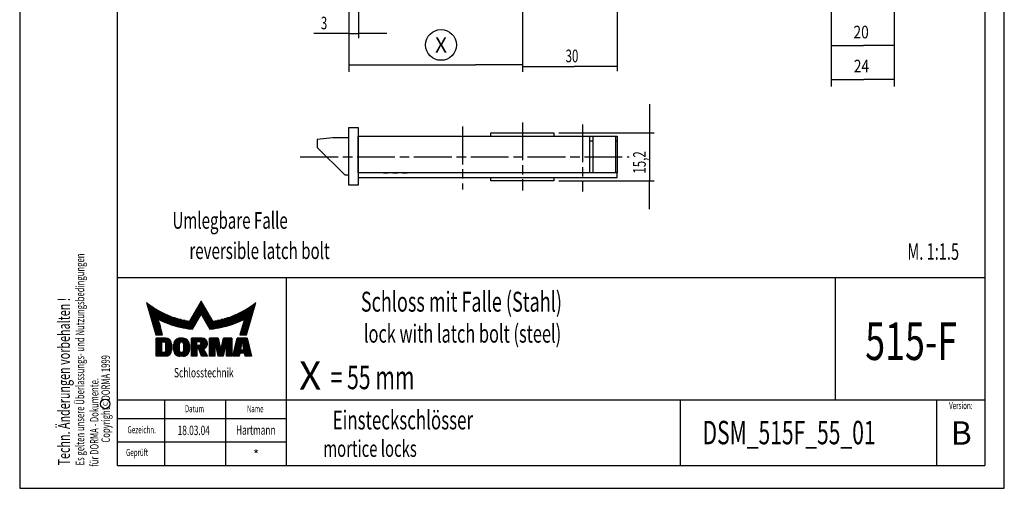
# Model space of a CAD drawing. Extents: x 0 to 312, y 2 to 443.
# Drawn here: x 0 to 312, y 2 to 150 of the extents above; entities that cross this region are included whole.
import ezdxf
from ezdxf.enums import TextEntityAlignment as Align

# ---------------------------------------------------------------- set-up
doc = ezdxf.new("R2010")
doc.units = 0
doc.linetypes.add('CENTERLINE', pattern=[30, 12, -1.5, 3, -1.5, 12])
doc.linetypes.add('HIDDEN', pattern=[4.5, 1.5, -1.5, 1.5])
doc.layers.get('0').update_dxf_attribs({"linetype": 'CONTINUOUS'})
doc.layers.add('1', color=7, linetype='CONTINUOUS')
doc.styles.get("Standard").update_dxf_attribs({"font": 'monotxt.shx'})
doc.dimstyles.new('DSTYLE15', dxfattribs={"dimtxt": 4.005, "dimasz": 5.25, "dimexe": 1, "dimexo": 1, "dimgap": 0.777, "dimtad": 1, "dimrnd": 0.1, "dimzin": 11, "dimcen": 0.09, "dimazin": 3, "dimtp": 0.1, "dimtm": 0.1, "dimtfac": 1, "dimtofl": 0, "dimtmove": 0, "dimatfit": 3})
doc.dimstyles.new('DSTYLE16', dxfattribs={"dimtxt": 4, "dimasz": 5.25, "dimexe": 1, "dimexo": 1, "dimgap": 0.888, "dimtad": 1, "dimzin": 11, "dimcen": 0.09, "dimazin": 3, "dimtp": 0.1, "dimtm": 0.1, "dimtfac": 1, "dimtofl": 0, "dimtmove": 0, "dimatfit": 3})
doc.dimstyles.new('DSTYLE17', dxfattribs={"dimtxt": 4.005, "dimasz": 5.25, "dimexe": 1, "dimexo": 1, "dimgap": 0.888, "dimtad": 1, "dimzin": 11, "dimcen": 0.09, "dimazin": 3, "dimtp": 0.1, "dimtm": 0.1, "dimtfac": 1, "dimtofl": 0, "dimtmove": 0, "dimatfit": 3})
doc.dimstyles.new('DSTYLE22', dxfattribs={"dimtxt": 5.25, "dimasz": 6, "dimexe": 1.5, "dimexo": 0, "dimgap": 1.5, "dimtad": 1, "dimrnd": 0.001, "dimzin": 11, "dimcen": 0.09, "dimazin": 3, "dimtp": 0.1, "dimtm": 0.1, "dimtfac": 1, "dimtofl": 0, "dimtmove": 0, "dimatfit": 3})
doc.dimstyles.new('DSTYLE5', dxfattribs={"dimtxt": 4.005, "dimasz": 6, "dimexe": 1.5, "dimexo": 0, "dimgap": 1.5, "dimtad": 1, "dimrnd": 0.001, "dimzin": 11, "dimcen": 0.09, "dimazin": 3, "dimtp": 0.1, "dimtm": 0.1, "dimtfac": 1, "dimtofl": 0, "dimtmove": 0, "dimatfit": 3})

# ---------------------------------------------------------------- blocks, each defined once
blk = doc.blocks.new('*XH25')
at = {"layer": '1', "color": 1, "linetype": 'CONTINUOUS'}
for p, q in [((-12.09, 2.95), (-15.15, 2.95)), ((-15.15, 2.81), (-11.44, 2.81)), ((-11.17, 2.67), (-15.15, 2.67)), ((-15.15, 2.54), (-10.97, 2.54)), ((-10.82, 2.4), (-15.15, 2.4)), ((-15.15, 2.26), (-10.7, 2.26)), ((-10.6, 2.13), (-15.15, 2.13)), ((-15.15, 1.99), (-10.52, 1.99)), ((-10.45, 1.85), (-15.15, 1.85)), ((-15.15, 1.72), (-13.31, 1.72)), ((-13.31, 1.58), (-15.15, 1.58)), ((-15.15, 1.44), (-13.31, 1.44)), ((-13.31, 1.31), (-15.15, 1.31)), ((-15.15, 1.17), (-13.31, 1.17)), ((-13.31, 1.03), (-15.15, 1.03)), ((-15.15, 0.89), (-13.31, 0.89)), ((-13.31, 0.76), (-15.15, 0.76)), ((-15.15, 0.62), (-13.31, 0.62)), ((-13.31, 0.48), (-15.15, 0.48)), ((-15.15, 0.35), (-13.31, 0.35)), ((-13.31, 0.21), (-15.15, 0.21)), ((-15.15, 0.07), (-13.31, 0.07)), ((-12.28, 1.72), (-10.39, 1.72)), ((-10.35, 1.58), (-12.16, 1.58)), ((-12.13, 1.44), (-10.32, 1.44)), ((-10.3, 1.31), (-12.13, 1.31)), ((-12.13, 1.17), (-10.29, 1.17)), ((-10.29, 1.03), (-12.13, 1.03)), ((-12.13, 0.89), (-10.29, 0.89)), ((-10.29, 0.76), (-12.13, 0.76)), ((-12.13, 0.62), (-10.29, 0.62)), ((-10.29, 0.48), (-12.13, 0.48)), ((-12.13, 0.35), (-10.29, 0.35)), ((-10.29, 0.21), (-12.13, 0.21)), ((-12.13, 0.07), (-10.29, 0.07)), ((-7.73, 1.03), (-9.62, 1.03)), ((-9.62, 0.89), (-7.73, 0.89)), ((-7.73, 0.76), (-9.62, 0.76)), ((-9.62, 0.62), (-7.73, 0.62)), ((-7.73, 0.48), (-9.62, 0.48)), ((-9.62, 0.35), (-7.73, 0.35)), ((-7.73, 0.21), (-9.62, 0.21)), ((-9.62, 0.07), (-7.73, 0.07)), ((-9.61, 1.17), (-7.73, 1.17)), ((-7.72, 1.31), (-9.59, 1.31)), ((-9.56, 1.44), (-7.68, 1.44)), ((-7.59, 1.58), (-9.51, 1.58)), ((-9.46, 1.72), (-7.42, 1.72)), ((-4.81, 1.85), (-9.4, 1.85)), ((-9.32, 1.99), (-4.89, 1.99)), ((-4.98, 2.13), (-9.23, 2.13)), ((-9.12, 2.26), (-5.09, 2.26)), ((-5.22, 2.4), (-8.99, 2.4)), ((-8.83, 2.54), (-5.38, 2.54)), ((-5.59, 2.67), (-8.62, 2.67)), ((-8.34, 2.81), (-5.87, 2.81)), ((-6.56, 2.95), (-7.65, 2.95)), ((-6.79, 1.72), (-4.75, 1.72)), ((-4.7, 1.58), (-6.62, 1.58)), ((-6.53, 1.44), (-4.65, 1.44)), ((-4.62, 1.31), (-6.49, 1.31)), ((-6.48, 1.17), (-4.6, 1.17)), ((-4.59, 1.03), (-6.48, 1.03)), ((-6.48, 0.89), (-4.59, 0.89)), ((-4.59, 0.76), (-6.48, 0.76)), ((-6.48, 0.62), (-4.59, 0.62)), ((-4.59, 0.48), (-6.48, 0.48)), ((-6.48, 0.35), (-4.59, 0.35)), ((-4.59, 0.21), (-6.48, 0.21)), ((-6.48, 0.07), (-4.59, 0.07)), ((-0.52, 2.95), (-3.92, 2.95)), ((-3.92, 2.81), (0.1, 2.81)), ((0.35, 2.67), (-3.92, 2.67)), ((-3.92, 2.54), (0.53, 2.54)), ((0.67, 2.4), (-3.92, 2.4)), ((-3.92, 2.26), (0.79, 2.26)), ((0.88, 2.13), (-3.92, 2.13)), ((-3.92, 1.99), (0.95, 1.99)), ((-2.24, 1.85), (-3.92, 1.85)), ((-3.92, 1.72), (-2.24, 1.72)), ((-2.24, 1.58), (-3.92, 1.58)), ((-3.92, 1.44), (-2.24, 1.44)), ((-2.24, 1.31), (-3.92, 1.31)), ((-3.92, 1.17), (-2.24, 1.17)), ((-2.24, 1.03), (-3.92, 1.03)), ((-3.92, 0.89), (-2.24, 0.89)), ((-2.24, 0.76), (-3.92, 0.76)), ((-3.92, 0.62), (0.99, 0.62)), ((0.93, 0.48), (-3.92, 0.48)), ((-3.92, 0.35), (0.86, 0.35)), ((0.77, 0.21), (-3.92, 0.21)), ((-3.92, 0.07), (0.66, 0.07)), ((1.01, 1.85), (-1.24, 1.85)), ((1.04, 0.76), (-1.13, 0.76)), ((-1.05, 1.72), (1.05, 1.72)), ((-1, 0.89), (1.07, 0.89)), ((1.08, 1.58), (-0.96, 1.58)), ((1.09, 1.03), (-0.93, 1.03)), ((-0.91, 1.44), (1.1, 1.44)), ((1.11, 1.31), (-0.9, 1.31)), ((-0.9, 1.17), (1.11, 1.17)), ((4.46, 2.95), (1.78, 2.95)), ((1.78, 2.81), (4.49, 2.81)), ((4.52, 2.67), (1.78, 2.67)), ((1.78, 2.54), (4.55, 2.54)), ((4.58, 2.4), (1.78, 2.4)), ((1.78, 2.26), (4.61, 2.26)), ((4.64, 2.13), (1.78, 2.13)), ((1.78, 1.99), (4.67, 1.99)), ((4.7, 1.85), (1.78, 1.85)), ((1.78, 1.72), (4.73, 1.72)), ((4.76, 1.58), (1.78, 1.58)), ((1.78, 1.44), (4.79, 1.44)), ((3.46, 1.31), (1.78, 1.31)), ((1.78, 1.17), (3.46, 1.17)), ((3.46, 1.03), (1.78, 1.03)), ((1.78, 0.89), (3.46, 0.89)), ((3.46, 0.76), (1.78, 0.76)), ((1.78, 0.62), (3.46, 0.62)), ((3.46, 0.48), (1.78, 0.48)), ((1.78, 0.35), (3.46, 0.35)), ((3.46, 0.21), (1.78, 0.21)), ((1.78, 0.07), (3.46, 0.07)), ((4.82, 1.31), (3.65, 1.31)), ((3.68, 1.17), (4.85, 1.17)), ((4.88, 1.03), (3.71, 1.03)), ((3.74, 0.89), (4.91, 0.89)), ((4.94, 0.76), (3.77, 0.76)), ((3.8, 0.62), (4.97, 0.62)), ((5.01, 0.48), (3.83, 0.48)), ((3.86, 0.35), (5.04, 0.35)), ((5.07, 0.21), (3.9, 0.21)), ((3.93, 0.07), (5.1, 0.07)), ((5.51, 0.07), (6.68, 0.07)), ((6.71, 0.21), (5.54, 0.21)), ((5.57, 0.35), (6.74, 0.35)), ((6.77, 0.48), (5.6, 0.48)), ((5.63, 0.62), (6.8, 0.62)), ((6.83, 0.76), (5.66, 0.76)), ((5.69, 0.89), (6.86, 0.89)), ((6.89, 1.03), (5.72, 1.03)), ((5.75, 1.17), (6.92, 1.17)), ((6.95, 1.31), (5.78, 1.31)), ((5.81, 1.44), (8.82, 1.44)), ((8.82, 1.58), (5.84, 1.58)), ((5.87, 1.72), (8.82, 1.72)), ((8.82, 1.85), (5.9, 1.85)), ((5.93, 1.99), (8.82, 1.99)), ((8.82, 2.13), (5.96, 2.13)), ((5.99, 2.26), (8.82, 2.26)), ((8.82, 2.4), (6.02, 2.4)), ((6.05, 2.54), (8.82, 2.54)), ((8.82, 2.67), (6.08, 2.67)), ((6.11, 2.81), (8.82, 2.81)), ((8.82, 2.95), (6.14, 2.95)), ((8.82, 1.31), (7.15, 1.31)), ((7.15, 1.17), (8.82, 1.17)), ((8.82, 1.03), (7.15, 1.03)), ((7.15, 0.89), (8.82, 0.89)), ((8.82, 0.76), (7.15, 0.76)), ((7.15, 0.62), (8.82, 0.62)), ((8.82, 0.48), (7.15, 0.48)), ((7.15, 0.35), (8.82, 0.35)), ((8.82, 0.21), (7.15, 0.21)), ((7.15, 0.07), (8.82, 0.07)), ((9.82, 0.07), (11.68, 0.07)), ((11.7, 0.21), (9.85, 0.21)), ((9.89, 0.35), (11.73, 0.35)), ((11.75, 0.48), (9.92, 0.48)), ((9.95, 0.62), (11.78, 0.62)), ((11.8, 0.76), (9.98, 0.76)), ((10.02, 0.89), (11.83, 0.89)), ((11.85, 1.03), (10.05, 1.03)), ((10.08, 1.17), (11.87, 1.17)), ((11.9, 1.31), (10.11, 1.31)), ((10.14, 1.44), (14.04, 1.44)), ((14.01, 1.58), (10.18, 1.58)), ((10.21, 1.72), (13.97, 1.72)), ((13.94, 1.85), (10.24, 1.85)), ((10.27, 1.99), (13.91, 1.99)), ((13.88, 2.13), (10.31, 2.13)), ((10.34, 2.26), (13.84, 2.26)), ((13.81, 2.4), (10.37, 2.4)), ((10.4, 2.54), (13.78, 2.54)), ((13.75, 2.67), (10.43, 2.67)), ((10.47, 2.81), (13.72, 2.81)), ((13.68, 2.95), (10.5, 2.95)), ((14.07, 1.31), (12.28, 1.31)), ((12.31, 1.17), (14.1, 1.17)), ((14.13, 1.03), (12.33, 1.03)), ((12.36, 0.89), (14.17, 0.89)), ((14.2, 0.76), (12.38, 0.76)), ((12.41, 0.62), (14.23, 0.62)), ((14.26, 0.48), (12.43, 0.48)), ((12.46, 0.35), (14.3, 0.35)), ((14.33, 0.21), (12.48, 0.21)), ((12.5, 0.07), (14.36, 0.07)), ((-13.31, -0.06), (-15.15, -0.06)), ((-15.15, -0.2), (-13.31, -0.2)), ((-13.31, -0.34), (-15.15, -0.34)), ((-15.15, -0.47), (-13.31, -0.47)), ((-13.31, -0.61), (-15.15, -0.61)), ((-15.15, -0.75), (-13.31, -0.75)), ((-13.31, -0.88), (-15.15, -0.88)), ((-15.15, -1.02), (-13.31, -1.02)), ((-13.31, -1.16), (-15.15, -1.16)), ((-15.15, -1.29), (-13.31, -1.29)), ((-13.31, -1.43), (-15.15, -1.43)), ((-15.15, -1.57), (-13.31, -1.57)), ((-10.47, -1.71), (-15.15, -1.71)), ((-15.15, -1.84), (-10.54, -1.84)), ((-10.63, -1.98), (-15.15, -1.98)), ((-15.15, -2.12), (-10.74, -2.12)), ((-10.87, -2.25), (-15.15, -2.25)), ((-15.15, -2.39), (-11.04, -2.39)), ((-11.25, -2.53), (-15.15, -2.53)), ((-15.15, -2.66), (-11.57, -2.66)), ((-12.39, -1.57), (-10.41, -1.57)), ((-10.37, -1.43), (-12.19, -1.43)), ((-12.14, -1.29), (-10.33, -1.29)), ((-10.29, -0.06), (-12.13, -0.06)), ((-12.13, -0.2), (-10.29, -0.2)), ((-10.29, -0.34), (-12.13, -0.34)), ((-12.13, -0.47), (-10.29, -0.47)), ((-10.29, -0.61), (-12.13, -0.61)), ((-12.13, -0.75), (-10.29, -0.75)), ((-10.29, -0.88), (-12.13, -0.88)), ((-12.13, -1.02), (-10.29, -1.02)), ((-10.31, -1.16), (-12.13, -1.16)), ((-7.73, -0.06), (-9.62, -0.06)), ((-9.62, -0.2), (-7.73, -0.2)), ((-7.73, -0.34), (-9.62, -0.34)), ((-9.62, -0.47), (-7.73, -0.47)), ((-7.73, -0.61), (-9.62, -0.61)), ((-9.62, -0.75), (-7.73, -0.75)), ((-7.73, -0.88), (-9.61, -0.88)), ((-9.6, -1.02), (-7.73, -1.02)), ((-7.71, -1.16), (-9.58, -1.16)), ((-9.54, -1.29), (-7.66, -1.29)), ((-7.55, -1.43), (-9.5, -1.43)), ((-9.44, -1.57), (-7.27, -1.57)), ((-4.84, -1.71), (-9.37, -1.71)), ((-9.29, -1.84), (-4.92, -1.84)), ((-5.02, -1.98), (-9.19, -1.98)), ((-9.08, -2.12), (-5.13, -2.12)), ((-5.28, -2.25), (-8.93, -2.25)), ((-8.76, -2.39), (-5.45, -2.39)), ((-5.68, -2.53), (-8.53, -2.53)), ((-8.2, -2.66), (-6.01, -2.66)), ((-6.94, -1.57), (-4.77, -1.57)), ((-4.71, -1.43), (-6.66, -1.43)), ((-6.55, -1.29), (-4.67, -1.29)), ((-4.63, -1.16), (-6.5, -1.16)), ((-4.59, -0.06), (-6.48, -0.06)), ((-6.48, -0.2), (-4.59, -0.2)), ((-4.59, -0.34), (-6.48, -0.34)), ((-6.48, -0.47), (-4.59, -0.47)), ((-4.59, -0.61), (-6.48, -0.61)), ((-6.48, -0.75), (-4.59, -0.75)), ((-4.6, -0.88), (-6.48, -0.88)), ((-6.48, -1.02), (-4.61, -1.02)), ((0.52, -0.06), (-3.92, -0.06)), ((-3.92, -0.2), (0.34, -0.2)), ((0.08, -0.34), (-3.92, -0.34)), ((-3.92, -0.47), (-2.24, -0.47)), ((-2.24, -0.61), (-3.92, -0.61)), ((-3.92, -0.75), (-2.24, -0.75)), ((-2.24, -0.88), (-3.92, -0.88)), ((-3.92, -1.02), (-2.24, -1.02)), ((-2.24, -1.16), (-3.92, -1.16)), ((-3.92, -1.29), (-2.24, -1.29)), ((-2.24, -1.43), (-3.92, -1.43)), ((-3.92, -1.57), (-2.24, -1.57)), ((-2.24, -1.71), (-3.92, -1.71)), ((-3.92, -1.84), (-2.24, -1.84)), ((-2.24, -1.98), (-3.92, -1.98)), ((-3.92, -2.12), (-2.24, -2.12)), ((-2.24, -2.25), (-3.92, -2.25)), ((-3.92, -2.39), (-2.24, -2.39)), ((-2.24, -2.53), (-3.92, -2.53)), ((-3.92, -2.66), (-2.24, -2.66)), ((-1.65, -0.47), (-0.08, -0.47)), ((-0.01, -0.61), (-1.59, -0.61)), ((-1.54, -0.75), (0.06, -0.75)), ((0.13, -0.88), (-1.48, -0.88)), ((-1.43, -1.02), (0.21, -1.02)), ((0.28, -1.16), (-1.37, -1.16)), ((-1.32, -1.29), (0.35, -1.29)), ((0.42, -1.43), (-1.26, -1.43)), ((-1.21, -1.57), (0.49, -1.57)), ((0.56, -1.71), (-1.15, -1.71)), ((-1.1, -1.84), (0.63, -1.84)), ((0.71, -1.98), (-1.04, -1.98)), ((-0.99, -2.12), (0.78, -2.12)), ((0.85, -2.25), (-0.93, -2.25)), ((-0.88, -2.39), (0.92, -2.39)), ((0.99, -2.53), (-0.82, -2.53)), ((-0.77, -2.66), (1.06, -2.66)), ((3.46, -0.06), (1.78, -0.06)), ((1.78, -0.2), (3.46, -0.2)), ((3.46, -0.34), (1.78, -0.34)), ((1.78, -0.47), (3.46, -0.47)), ((3.46, -0.61), (1.78, -0.61)), ((1.78, -0.75), (3.46, -0.75)), ((3.46, -0.88), (1.78, -0.88)), ((1.78, -1.02), (3.46, -1.02)), ((3.46, -1.16), (1.78, -1.16)), ((1.78, -1.29), (3.46, -1.29)), ((3.46, -1.43), (1.78, -1.43)), ((1.78, -1.57), (3.46, -1.57)), ((3.46, -1.71), (1.78, -1.71)), ((1.78, -1.84), (3.46, -1.84)), ((3.46, -1.98), (1.78, -1.98)), ((1.78, -2.12), (3.46, -2.12)), ((3.46, -2.25), (1.78, -2.25)), ((1.78, -2.39), (3.46, -2.39)), ((3.46, -2.53), (1.78, -2.53)), ((1.78, -2.66), (3.46, -2.66)), ((5.13, -0.06), (3.96, -0.06)), ((3.99, -0.2), (5.16, -0.2)), ((5.19, -0.34), (4.02, -0.34)), ((4.05, -0.47), (6.56, -0.47)), ((6.53, -0.61), (4.08, -0.61)), ((4.11, -0.75), (6.5, -0.75)), ((6.47, -0.88), (4.14, -0.88)), ((4.17, -1.02), (6.44, -1.02)), ((6.41, -1.16), (4.2, -1.16)), ((4.23, -1.29), (6.38, -1.29)), ((6.35, -1.43), (4.26, -1.43)), ((4.29, -1.57), (6.32, -1.57)), ((6.29, -1.71), (4.32, -1.71)), ((4.35, -1.84), (6.26, -1.84)), ((6.23, -1.98), (4.38, -1.98)), ((4.41, -2.12), (6.2, -2.12)), ((6.17, -2.25), (4.44, -2.25)), ((4.47, -2.39), (6.14, -2.39)), ((6.11, -2.53), (4.5, -2.53)), ((4.53, -2.66), (6.08, -2.66)), ((6.59, -0.34), (5.42, -0.34)), ((5.45, -0.2), (6.62, -0.2)), ((6.65, -0.06), (5.48, -0.06)), ((8.82, -0.06), (7.15, -0.06)), ((7.15, -0.2), (8.82, -0.2)), ((8.82, -0.34), (7.15, -0.34)), ((7.15, -0.47), (8.82, -0.47)), ((8.82, -0.61), (7.15, -0.61)), ((7.15, -0.75), (8.82, -0.75)), ((8.82, -0.88), (7.15, -0.88)), ((7.15, -1.02), (8.82, -1.02)), ((8.82, -1.16), (7.15, -1.16)), ((7.15, -1.29), (8.82, -1.29)), ((8.82, -1.43), (7.15, -1.43)), ((7.15, -1.57), (8.82, -1.57)), ((8.82, -1.71), (7.15, -1.71)), ((7.15, -1.84), (8.82, -1.84)), ((8.82, -1.98), (7.15, -1.98)), ((7.15, -2.12), (8.82, -2.12)), ((8.82, -2.25), (7.15, -2.25)), ((7.15, -2.39), (8.82, -2.39)), ((8.82, -2.53), (7.15, -2.53)), ((7.15, -2.66), (8.82, -2.66)), ((9.18, -2.66), (11.18, -2.66)), ((11.21, -2.53), (9.21, -2.53)), ((9.24, -2.39), (11.23, -2.39)), ((11.26, -2.25), (9.27, -2.25)), ((9.31, -2.12), (11.28, -2.12)), ((11.31, -1.98), (9.34, -1.98)), ((9.37, -1.84), (11.33, -1.84)), ((14.78, -1.71), (9.4, -1.71)), ((9.44, -1.57), (14.75, -1.57)), ((14.71, -1.43), (9.47, -1.43)), ((9.5, -1.29), (14.68, -1.29)), ((14.65, -1.16), (9.53, -1.16)), ((9.56, -1.02), (14.62, -1.02)), ((14.59, -0.88), (9.6, -0.88)), ((9.63, -0.75), (14.55, -0.75)), ((11.55, -0.61), (9.66, -0.61)), ((9.69, -0.47), (11.58, -0.47)), ((11.6, -0.34), (9.73, -0.34)), ((9.76, -0.2), (11.63, -0.2)), ((11.65, -0.06), (9.79, -0.06)), ((14.39, -0.06), (12.53, -0.06)), ((12.55, -0.2), (14.42, -0.2)), ((14.46, -0.34), (12.58, -0.34)), ((12.6, -0.47), (14.49, -0.47)), ((14.52, -0.61), (12.63, -0.61)), ((12.85, -1.84), (14.81, -1.84)), ((14.84, -1.98), (12.87, -1.98)), ((12.9, -2.12), (14.88, -2.12)), ((14.91, -2.25), (12.92, -2.25)), ((12.95, -2.39), (14.94, -2.39)), ((14.97, -2.53), (12.97, -2.53)), ((13, -2.66), (15, -2.66))]:
    blk.add_line(p, q, dxfattribs=at)
blk = doc.blocks.new('*XH26')
at = {"layer": '1', "color": 1, "linetype": 'CONTINUOUS'}
for p, q in [((-17.28, 4.93), (-17.21, 4.93)), ((-17.04, 4.8), (-17.24, 4.8)), ((-17.2, 4.66), (-16.87, 4.66)), ((-16.69, 4.52), (-17.16, 4.52)), ((-17.12, 4.39), (-16.51, 4.39)), ((-16.33, 4.25), (-17.08, 4.25)), ((-17.04, 4.11), (-16.14, 4.11)), ((-15.96, 3.98), (-17, 3.98)), ((-16.97, 3.84), (-15.76, 3.84)), ((-15.57, 3.7), (-16.93, 3.7)), ((-16.89, 3.57), (-15.37, 3.57)), ((-15.16, 3.43), (-16.85, 3.43)), ((-16.81, 3.29), (-14.96, 3.29)), ((-14.74, 3.16), (-16.77, 3.16)), ((1.31, 3.16), (-1.31, 3.16)), ((-1.24, 3.29), (1.24, 3.29)), ((1.16, 3.43), (-1.16, 3.43)), ((-1.08, 3.57), (1.08, 3.57)), ((1, 3.7), (-1, 3.7)), ((-0.92, 3.84), (0.92, 3.84)), ((0.84, 3.98), (-0.84, 3.98)), ((-0.76, 4.11), (0.76, 4.11)), ((0.68, 4.25), (-0.68, 4.25)), ((-0.6, 4.39), (0.6, 4.39)), ((0.52, 4.52), (-0.52, 4.52)), ((-0.45, 4.66), (0.45, 4.66)), ((0.37, 4.8), (-0.37, 4.8)), ((-0.29, 4.93), (0.29, 4.93)), ((0.21, 5.07), (-0.21, 5.07)), ((-0.13, 5.21), (0.13, 5.21)), ((0.05, 5.35), (-0.05, 5.35)), ((16.77, 3.16), (14.74, 3.16)), ((14.96, 3.29), (16.81, 3.29)), ((16.85, 3.43), (15.16, 3.43)), ((15.37, 3.57), (16.89, 3.57)), ((16.93, 3.7), (15.57, 3.7)), ((15.76, 3.84), (16.97, 3.84)), ((17, 3.98), (15.96, 3.98)), ((16.14, 4.11), (17.04, 4.11)), ((17.08, 4.25), (16.33, 4.25)), ((16.51, 4.39), (17.12, 4.39)), ((17.16, 4.52), (16.69, 4.52)), ((16.87, 4.66), (17.2, 4.66)), ((17.24, 4.8), (17.04, 4.8)), ((17.21, 4.93), (17.28, 4.93)), ((-16.73, 3.02), (-14.53, 3.02)), ((-14.31, 2.88), (-16.69, 2.88)), ((-16.65, 2.75), (-14.08, 2.75)), ((-13.85, 2.61), (-16.61, 2.61)), ((-16.58, 2.47), (-13.61, 2.47)), ((-13.37, 2.33), (-16.54, 2.33)), ((-16.5, 2.2), (-13.13, 2.2)), ((-12.87, 2.06), (-16.46, 2.06)), ((-16.42, 1.92), (-12.61, 1.92)), ((-12.34, 1.79), (-16.38, 1.79)), ((-16.34, 1.65), (-12.07, 1.65)), ((-11.79, 1.51), (-16.3, 1.51)), ((-16.26, 1.38), (-11.5, 1.38)), ((-11.2, 1.24), (-16.22, 1.24)), ((-16.19, 1.1), (-10.89, 1.1)), ((-10.56, 0.97), (-16.15, 0.97)), ((-16.11, 0.83), (-10.23, 0.83)), ((-9.88, 0.69), (-16.07, 0.69)), ((-16.03, 0.56), (-9.52, 0.56)), ((-9.15, 0.42), (-15.99, 0.42)), ((-15.95, 0.28), (-8.75, 0.28)), ((-8.33, 0.14), (-15.91, 0.14)), ((-15.87, 0.01), (-7.89, 0.01)), ((-3.13, 0.01), (-0.76, 0.01)), ((-0.68, 0.14), (-3.05, 0.14)), ((-2.97, 0.28), (-0.6, 0.28)), ((-0.52, 0.42), (-2.89, 0.42)), ((-2.82, 0.56), (-0.45, 0.56)), ((-0.37, 0.69), (-2.74, 0.69)), ((-2.66, 0.83), (-0.29, 0.83)), ((-0.21, 0.97), (-2.58, 0.97)), ((-2.5, 1.1), (-0.13, 1.1)), ((-0.05, 1.24), (-2.42, 1.24)), ((-2.34, 1.38), (2.34, 1.38)), ((2.26, 1.51), (-2.26, 1.51)), ((-2.18, 1.65), (2.18, 1.65)), ((2.1, 1.79), (-2.1, 1.79)), ((-2.03, 1.92), (2.03, 1.92)), ((1.95, 2.06), (-1.95, 2.06)), ((-1.87, 2.2), (1.87, 2.2)), ((1.79, 2.33), (-1.79, 2.33)), ((-1.71, 2.47), (1.71, 2.47)), ((1.63, 2.61), (-1.63, 2.61)), ((-1.55, 2.75), (1.55, 2.75)), ((1.47, 2.88), (-1.47, 2.88)), ((-1.39, 3.02), (1.39, 3.02)), ((2.42, 1.24), (0.05, 1.24)), ((0.13, 1.1), (2.5, 1.1)), ((2.58, 0.97), (0.21, 0.97)), ((0.29, 0.83), (2.66, 0.83)), ((2.74, 0.69), (0.37, 0.69)), ((0.45, 0.56), (2.82, 0.56)), ((2.89, 0.42), (0.52, 0.42)), ((0.6, 0.28), (2.97, 0.28)), ((3.05, 0.14), (0.68, 0.14)), ((0.76, 0.01), (3.13, 0.01)), ((7.89, 0.01), (15.87, 0.01)), ((15.91, 0.14), (8.33, 0.14)), ((8.75, 0.28), (15.95, 0.28)), ((15.99, 0.42), (9.15, 0.42)), ((9.52, 0.56), (16.03, 0.56)), ((16.07, 0.69), (9.88, 0.69)), ((10.23, 0.83), (16.11, 0.83)), ((16.15, 0.97), (10.56, 0.97)), ((10.89, 1.1), (16.19, 1.1)), ((16.22, 1.24), (11.2, 1.24)), ((11.5, 1.38), (16.26, 1.38)), ((16.3, 1.51), (11.79, 1.51)), ((12.07, 1.65), (16.34, 1.65)), ((16.38, 1.79), (12.34, 1.79)), ((12.61, 1.92), (16.42, 1.92)), ((16.46, 2.06), (12.87, 2.06)), ((13.13, 2.2), (16.5, 2.2)), ((16.54, 2.33), (13.37, 2.33)), ((13.61, 2.47), (16.58, 2.47)), ((16.61, 2.61), (13.85, 2.61)), ((14.08, 2.75), (16.65, 2.75)), ((16.69, 2.88), (14.31, 2.88)), ((14.53, 3.02), (16.73, 3.02)), ((-7.42, -0.13), (-15.83, -0.13)), ((-15.79, -0.27), (-13.65, -0.27)), ((-13.61, -0.4), (-15.76, -0.4)), ((-15.72, -0.54), (-13.57, -0.54)), ((-13.53, -0.68), (-15.68, -0.68)), ((-15.64, -0.81), (-13.49, -0.81)), ((-13.45, -0.95), (-15.6, -0.95)), ((-15.56, -1.09), (-13.42, -1.09)), ((-13.38, -1.22), (-15.52, -1.22)), ((-15.48, -1.36), (-13.34, -1.36)), ((-13.3, -1.5), (-15.44, -1.5)), ((-15.4, -1.63), (-13.26, -1.63)), ((-13.22, -1.77), (-15.37, -1.77)), ((-15.33, -1.91), (-13.18, -1.91)), ((-13.14, -2.04), (-15.29, -2.04)), ((-15.25, -2.18), (-13.1, -2.18)), ((-13.06, -2.32), (-15.21, -2.32)), ((-15.17, -2.46), (-13.02, -2.46)), ((-12.98, -2.59), (-15.13, -2.59)), ((-15.09, -2.73), (-12.94, -2.73)), ((-12.91, -2.87), (-15.05, -2.87)), ((-15.01, -3), (-12.87, -3)), ((-13.59, -0.27), (-6.92, -0.27)), ((-6.37, -0.4), (-13.32, -0.4)), ((-13.04, -0.54), (-5.77, -0.54)), ((-5.1, -0.68), (-12.76, -0.68)), ((-12.47, -0.81), (-4.31, -0.81)), ((-1.31, -0.95), (-12.17, -0.95)), ((-11.86, -1.09), (-1.39, -1.09)), ((-1.47, -1.22), (-11.54, -1.22)), ((-11.2, -1.36), (-1.55, -1.36)), ((-1.63, -1.5), (-10.86, -1.5)), ((-10.51, -1.63), (-1.71, -1.63)), ((-1.79, -1.77), (-10.14, -1.77)), ((-9.75, -1.91), (-1.87, -1.91)), ((-1.95, -2.04), (-9.34, -2.04)), ((-8.92, -2.18), (-2.03, -2.18)), ((-2.1, -2.32), (-8.47, -2.32)), ((-8, -2.46), (-2.18, -2.46)), ((-2.26, -2.59), (-7.49, -2.59)), ((-6.94, -2.73), (-2.34, -2.73)), ((-2.42, -2.87), (-6.34, -2.87)), ((-5.68, -3), (-2.5, -3)), ((-3.61, -0.81), (-1.24, -0.81)), ((-1.16, -0.68), (-3.53, -0.68)), ((-3.45, -0.54), (-1.08, -0.54)), ((-1, -0.4), (-3.37, -0.4)), ((-3.29, -0.27), (-0.92, -0.27)), ((-0.84, -0.13), (-3.21, -0.13)), ((3.21, -0.13), (0.84, -0.13)), ((0.92, -0.27), (3.29, -0.27)), ((3.37, -0.4), (1, -0.4)), ((1.08, -0.54), (3.45, -0.54)), ((3.53, -0.68), (1.16, -0.68)), ((1.24, -0.81), (3.61, -0.81)), ((12.17, -0.95), (1.31, -0.95)), ((1.39, -1.09), (11.86, -1.09)), ((11.54, -1.22), (1.47, -1.22)), ((1.55, -1.36), (11.2, -1.36)), ((10.86, -1.5), (1.63, -1.5)), ((1.71, -1.63), (10.51, -1.63)), ((10.14, -1.77), (1.79, -1.77)), ((1.87, -1.91), (9.75, -1.91)), ((9.34, -2.04), (1.95, -2.04)), ((2.03, -2.18), (8.92, -2.18)), ((8.47, -2.32), (2.1, -2.32)), ((2.18, -2.46), (8, -2.46)), ((7.49, -2.59), (2.26, -2.59)), ((2.34, -2.73), (6.94, -2.73)), ((6.34, -2.87), (2.42, -2.87)), ((2.5, -3), (5.68, -3)), ((4.31, -0.81), (12.47, -0.81)), ((12.76, -0.68), (5.1, -0.68)), ((5.77, -0.54), (13.04, -0.54)), ((13.32, -0.4), (6.37, -0.4)), ((6.92, -0.27), (13.59, -0.27)), ((15.83, -0.13), (7.42, -0.13)), ((12.87, -3), (15.01, -3)), ((15.05, -2.87), (12.91, -2.87)), ((12.94, -2.73), (15.09, -2.73)), ((15.13, -2.59), (12.98, -2.59)), ((13.02, -2.46), (15.17, -2.46)), ((15.21, -2.32), (13.06, -2.32)), ((13.1, -2.18), (15.25, -2.18)), ((15.29, -2.04), (13.14, -2.04)), ((13.18, -1.91), (15.33, -1.91)), ((15.37, -1.77), (13.22, -1.77)), ((13.26, -1.63), (15.4, -1.63)), ((15.44, -1.5), (13.3, -1.5)), ((13.34, -1.36), (15.48, -1.36)), ((15.52, -1.22), (13.38, -1.22)), ((13.42, -1.09), (15.56, -1.09)), ((15.6, -0.95), (13.45, -0.95)), ((13.49, -0.81), (15.64, -0.81)), ((15.68, -0.68), (13.53, -0.68)), ((13.57, -0.54), (15.72, -0.54)), ((15.76, -0.4), (13.61, -0.4)), ((13.65, -0.27), (15.79, -0.27)), ((-12.83, -3.14), (-14.97, -3.14)), ((-14.94, -3.28), (-12.79, -3.28)), ((-12.75, -3.41), (-14.9, -3.41)), ((-14.86, -3.55), (-12.71, -3.55)), ((-12.67, -3.69), (-14.82, -3.69)), ((-14.78, -3.82), (-12.63, -3.82)), ((-12.59, -3.96), (-14.74, -3.96)), ((-14.7, -4.1), (-12.55, -4.1)), ((-12.51, -4.23), (-14.66, -4.23)), ((-14.62, -4.37), (-12.47, -4.37)), ((-12.43, -4.51), (-14.58, -4.51)), ((-14.55, -4.65), (-12.4, -4.65)), ((-12.36, -4.78), (-14.51, -4.78)), ((-14.47, -4.92), (-12.32, -4.92)), ((-12.28, -5.06), (-14.43, -5.06)), ((-14.39, -5.19), (-12.24, -5.19)), ((-2.58, -3.14), (-4.92, -3.14)), ((-4.02, -3.28), (-2.66, -3.28)), ((-2.74, -3.41), (-2.85, -3.41)), ((4.92, -3.14), (2.58, -3.14)), ((2.66, -3.28), (4.02, -3.28)), ((2.85, -3.41), (2.74, -3.41)), ((12.24, -5.19), (14.39, -5.19)), ((14.43, -5.06), (12.28, -5.06)), ((12.32, -4.92), (14.47, -4.92)), ((14.51, -4.78), (12.36, -4.78)), ((12.4, -4.65), (14.55, -4.65)), ((14.58, -4.51), (12.43, -4.51)), ((12.47, -4.37), (14.62, -4.37)), ((14.66, -4.23), (12.51, -4.23)), ((12.55, -4.1), (14.7, -4.1)), ((14.74, -3.96), (12.59, -3.96)), ((12.63, -3.82), (14.78, -3.82)), ((14.82, -3.69), (12.67, -3.69)), ((12.71, -3.55), (14.86, -3.55)), ((14.9, -3.41), (12.75, -3.41)), ((12.79, -3.28), (14.94, -3.28)), ((14.97, -3.14), (12.83, -3.14))]:
    blk.add_line(p, q, dxfattribs=at)
blk = doc.blocks.new('_AH13')
at = {"color": 0, "linetype": 'CONTINUOUS'}
blk.add_solid([(0, 0), (1, -0.166667), (1, 0.166667), (0, 0)], dxfattribs=at)
blk = doc.blocks.new('*D1627')
at = {"layer": '1', "color": 4, "linetype": 'CONTINUOUS'}
for p, q in [((199.8793, 123.46446), (199.8793, 99.26446)), ((171.1253, 114.46446), (201.3793, 114.46446)), ((171.1253, 99.26446), (201.3793, 99.26446)), ((199.8793, 90.26446), (199.8793, 99.26446))]:
    blk.add_line(p, q, dxfattribs=at)
at = {"layer": '1', "color": 4, "xscale": 5.25, "yscale": 5.25, "zscale": 5.25}
for p, rotation in [((199.8793, 114.46446), 450), ((199.8793, 99.26446), 270)]:
    blk.add_blockref('_AH13', p, dxfattribs=dict(at, rotation=rotation))
at = {"layer": '1', "color": 4, "linetype": 'CONTINUOUS', "width": 0.666667}
blk.add_text('15,2', height=4.005, rotation=90, dxfattribs=at).set_placement((198.7123, 101.52446))
blk = doc.blocks.new('*D1628')
at = {"layer": '1', "color": 4, "linetype": 'CONTINUOUS'}
for p, q in [((104.67579, 155.13825), (104.67579, 144.33837)), ((107.67579, 155.13825), (107.67579, 144.33837)), ((104.67579, 145.83837), (93.549592, 145.83837)), ((116.67579, 145.83837), (107.67579, 145.83837))]:
    blk.add_line(p, q, dxfattribs=at)
at = {"layer": '1', "color": 4, "xscale": 5.25, "yscale": 5.25, "zscale": 5.25}
for p, rotation in [((104.67579, 145.83837), 540), ((107.67579, 145.83837), 360)]:
    blk.add_blockref('_AH13', p, dxfattribs=dict(at, rotation=rotation))
at = {"layer": '1', "color": 4, "linetype": 'CONTINUOUS', "width": 0.666667}
blk.add_text('3', height=4, rotation=360, dxfattribs=at).set_placement((95.799592, 147.17187))
blk = doc.blocks.new('*D1629')
at = {"layer": '1', "color": 4, "linetype": 'CONTINUOUS'}
for p, q in [((159.67579, 248.13982), (159.67579, 133.91573)), ((189.67579, 198.14488), (189.67579, 133.91573)), ((159.67579, 135.41573), (175.9831, 135.41573)), ((189.67579, 135.41573), (175.9831, 135.41573))]:
    blk.add_line(p, q, dxfattribs=at)
at = {"layer": '1', "color": 4, "xscale": 5.25, "yscale": 5.25, "zscale": 5.25}
for p, rotation in [((159.67579, 135.41573), 360), ((189.67579, 135.41573), 180)]:
    blk.add_blockref('_AH13', p, dxfattribs=dict(at, rotation=rotation))
at = {"layer": '1', "color": 4, "linetype": 'CONTINUOUS', "width": 0.666667}
blk.add_text('30', height=4.005, rotation=360, dxfattribs=at).set_placement((173.3131, 136.74924))
blk = doc.blocks.new('*D1652')
at = {"layer": '1', "color": 4, "linetype": 'CONTINUOUS'}
for p, q in [((159.67579, 248.27115), (159.67579, 133.68356)), ((104.67579, 157.13825), (104.67579, 133.68356)), ((104.67579, 135.93356), (144.78792, 135.93356)), ((159.67579, 135.93356), (144.78792, 135.93356))]:
    blk.add_line(p, q, dxfattribs=at)
at = {"layer": '1', "color": 4, "xscale": 6, "yscale": 6, "zscale": 6}
blk.add_blockref('_AH13', (104.67579, 135.93356), dxfattribs=at)
at = {"layer": '1', "color": 4, "xscale": 6, "yscale": 6, "zscale": 6, "rotation": 180}
blk.add_blockref('_AH13', (159.67579, 135.93356), dxfattribs=at)
blk = doc.blocks.new('*D1654')
at = {"layer": '1', "color": 4, "linetype": 'CONTINUOUS'}
for p, q in [((257.41143, 156.63825), (257.41143, 139.79768)), ((277.41143, 156.63825), (277.41143, 139.79768)), ((257.41143, 142.04768), (267.69259, 142.04768)), ((277.41143, 142.04768), (267.69259, 142.04768))]:
    blk.add_line(p, q, dxfattribs=at)
at = {"layer": '1', "color": 4, "xscale": 6, "yscale": 6, "zscale": 6}
blk.add_blockref('_AH13', (257.41143, 142.04768), dxfattribs=at)
at = {"layer": '1', "color": 4, "xscale": 6, "yscale": 6, "zscale": 6, "rotation": 180}
blk.add_blockref('_AH13', (277.41143, 142.04768), dxfattribs=at)
at = {"layer": '1', "color": 4, "linetype": 'CONTINUOUS', "width": 0.8}
blk.add_text('20', height=4.005, dxfattribs=at).set_placement((264.48859, 144.29918))
blk = doc.blocks.new('*D1659')
at = {"layer": '1', "color": 4, "linetype": 'CONTINUOUS'}
for p, q in [((257.41143, 156.63825), (257.41143, 129.03713)), ((277.41143, 156.63825), (277.41143, 129.03713)), ((257.41143, 131.28713), (267.80262, 131.28713)), ((277.41143, 131.28713), (267.80262, 131.28713))]:
    blk.add_line(p, q, dxfattribs=at)
at = {"layer": '1', "color": 4, "xscale": 6, "yscale": 6, "zscale": 6}
blk.add_blockref('_AH13', (257.41143, 131.28713), dxfattribs=at)
at = {"layer": '1', "color": 4, "xscale": 6, "yscale": 6, "zscale": 6, "rotation": 180}
blk.add_blockref('_AH13', (277.41143, 131.28713), dxfattribs=at)
at = {"layer": '1', "color": 4, "linetype": 'CONTINUOUS', "width": 0.8}
blk.add_text('24', height=4.005, dxfattribs=at).set_placement((264.59862, 133.53863))

msp = doc.modelspace()

# ---------------------------------------------------------------- linework, layer by layer
at = {"layer": '1', "color": 1, "linetype": 'CONTINUOUS'}
for p, q in [((0.415529, 443.01447), (0.415529, 1.969467)), ((312.26553, 1.969467), (312.26553, 443.01447)), ((40.605503, 60.741477), (43.533192, 50.477176)), ((57.903254, 61.170486), (54.241905, 54.828873)), ((61.564595, 54.828873), (57.903254, 61.170486)), ((72.273307, 50.477176), (75.200997, 60.741477)), ((55.160677, 52.314483), (57.903254, 57.064757)), ((57.903254, 57.064757), (60.645823, 52.314483)), ((45.684339, 50.477176), (44.241757, 55.508063)), ((71.564745, 55.50804), (70.122164, 50.477176)), ((43.533192, 50.477176), (45.684339, 50.477176)), ((70.122164, 50.477176), (72.273307, 50.477176)), ((43.628106, 43.750622), (43.628106, 49.450733)), ((43.628106, 49.450733), (46.645818, 49.450733)), ((45.472248, 44.924177), (45.472248, 48.277185)), ((45.472248, 48.277185), (46.310498, 48.277185)), ((46.645804, 47.941872), (46.645818, 45.259464)), ((48.489964, 47.606583), (48.48996, 45.594777)), ((49.160552, 45.76241), (49.160552, 47.438927)), ((51.04665, 45.494192), (51.04665, 47.707167)), ((51.172385, 49.450739), (52.178277, 49.450739)), ((51.616655, 48.277183), (51.73401, 48.277183)), ((52.303995, 47.707167), (52.30401, 45.494192)), ((54.190093, 47.438927), (54.19006, 45.76241)), ((54.860668, 43.750627), (54.860668, 49.450733)), ((54.860668, 49.450733), (58.213698, 49.450733)), ((56.537204, 47.145545), (56.537204, 48.402921)), ((56.537204, 48.402921), (57.308379, 48.402921)), ((57.308379, 47.145545), (56.537204, 47.145545)), ((57.878405, 47.832904), (57.87838, 47.715551)), ((60.560805, 43.750627), (60.560805, 49.450733)), ((60.560805, 49.450733), (63.243196, 49.450733)), ((62.404949, 47.941872), (62.237304, 47.941872)), ((62.237304, 47.941872), (62.237304, 43.750627)), ((63.327019, 43.750627), (62.404949, 47.941872)), ((63.243196, 49.450733), (63.980875, 46.097722)), ((64.18205, 46.097722), (64.919729, 49.450733)), ((65.757982, 47.941872), (64.835873, 43.750627)), ((64.919729, 49.450733), (67.602121, 49.450733)), ((65.925621, 47.941872), (65.757982, 47.941872)), ((65.925621, 43.750627), (65.925621, 47.941872)), ((67.602121, 49.450733), (67.602121, 43.750627)), ((67.937444, 43.750627), (69.27862, 49.450733)), ((69.27862, 49.450733), (72.463974, 49.450733)), ((70.703652, 47.941872), (70.311374, 45.76241)), ((71.038976, 47.941872), (70.703652, 47.941872)), ((71.431254, 45.76241), (71.038976, 47.941872)), ((72.463974, 49.450733), (73.805184, 43.750627)), ((46.645818, 43.750622), (43.628106, 43.750622)), ((46.310498, 44.924177), (45.472248, 44.924177)), ((52.178277, 43.750607), (51.172385, 43.750607)), ((51.73401, 44.924177), (51.616655, 44.924177)), ((56.537204, 43.750627), (54.860668, 43.750627)), ((57.107199, 46.097722), (56.537204, 46.097722)), ((56.537204, 46.097722), (56.537204, 43.750627)), ((58.046059, 43.750627), (57.107199, 46.097722)), ((59.890197, 43.750627), (58.046059, 43.750627)), ((58.664493, 46.097722), (59.890197, 43.750627)), ((62.237304, 43.750627), (60.560805, 43.750627)), ((64.835873, 43.750627), (63.327019, 43.750627)), ((63.980875, 46.097722), (64.081443, 46.097722)), ((64.081443, 46.097722), (64.18205, 46.097722)), ((67.602121, 43.750627), (65.925621, 43.750627)), ((69.949228, 43.750627), (67.937444, 43.750627)), ((70.130281, 44.756518), (69.949228, 43.750627)), ((71.612307, 44.756518), (70.130281, 44.756518)), ((70.311374, 45.76241), (71.431254, 45.76241)), ((71.7934, 43.750627), (71.612307, 44.756518)), ((73.805184, 43.750627), (71.7934, 43.750627)), ((46.244139, 29.996101), (46.244139, 9.206101)), ((65.549139, 29.996101), (65.549139, 9.206101)), ((31.394139, 24.056101), (84.854139, 24.056101)), ((31.394139, 16.631101), (84.854139, 16.631101)), ((0.415529, 1.969467), (312.26553, 1.969467)), ((0.415529, 1.969467), (0.415529, 1.969467))]:
    msp.add_line(p, q, dxfattribs=at)
at = {"layer": '1', "color": 40, "linetype": 'CONTINUOUS'}
for p, q in [((31.394139, 9.206101), (31.394139, 435.4011)), ((306.11914, 435.4011), (306.11914, 9.206101)), ((104.6253, 97.877028), (104.6253, 116.07055)), ((104.6253, 116.07055), (107.6253, 116.07055)), ((107.6253, 116.07055), (107.6253, 97.877028)), ((99.643829, 112.81978), (94.643829, 112.31978)), ((94.643829, 112.31978), (94.643829, 111.23399)), ((104.6253, 112.81978), (99.643829, 112.81978)), ((107.6253, 101.81446), (107.6253, 113.41446)), ((107.6253, 113.41446), (189.6253, 113.41446)), ((149.6253, 113.41446), (149.6253, 114.46446)), ((149.6253, 114.46446), (169.6253, 114.46446)), ((169.6253, 114.46446), (169.6253, 113.41446)), ((181.00398, 101.81446), (181.00398, 113.41446)), ((182.06464, 101.81446), (182.06464, 113.41446)), ((189.18596, 101.81446), (189.18596, 113.41446)), ((189.6253, 113.41446), (189.6253, 101.81446)), ((94.643829, 111.23399), (94.643829, 109.74618)), ((94.643829, 109.74618), (103.42574, 101.15346)), ((181.00398, 111.91446), (182.06464, 111.91446)), ((189.18596, 111.91446), (189.6253, 111.91446)), ((103.42574, 101.15346), (104.6253, 101.15346)), ((115.6253, 101.81446), (107.6253, 101.81446)), ((107.6253, 101.81446), (107.6253, 100.31446)), ((189.6253, 101.81446), (107.6253, 101.81446)), ((107.6253, 100.31446), (189.6253, 100.31446)), ((189.6253, 101.81446), (123.6253, 101.81446)), ((149.6253, 99.26446), (149.6253, 100.31446)), ((169.6253, 100.31446), (169.6253, 99.26446)), ((189.6253, 100.31446), (189.6253, 101.81446)), ((107.6253, 97.877028), (104.6253, 97.877028)), ((169.6253, 99.26446), (149.6253, 99.26446)), ((31.418427, 68.615627), (306.14343, 68.615627)), ((84.854139, 68.606101), (84.854139, 9.206101)), ((258.67056, 68.606101), (258.67056, 29.996101)), ((31.394139, 29.996101), (306.11914, 29.996101)), ((209.59414, 29.996101), (209.59414, 9.206101)), ((290.80134, 29.996101), (290.80134, 9.206101)), ((31.394139, 9.206101), (306.11914, 9.206101))]:
    msp.add_line(p, q, dxfattribs=at)
at = {"layer": '1', "color": 4, "linetype": 'CONTINUOUS'}
msp.add_line((104.67492, 145.83821), (107.67563, 145.83821), dxfattribs=at)
at = {"layer": '1', "color": 1, "linetype": 'CENTERLINE'}
for p, q in [((140.67579, 116.44956), (140.67579, 96.525277)), ((159.6253, 117.7326), (159.6253, 96.188556)), ((178.67579, 117.10744), (178.67579, 95.867399)), ((89.272552, 106.81446), (193.42232, 106.81446))]:
    msp.add_line(p, q, dxfattribs=at)
at = {"layer": '1', "color": 1, "linetype": 'HIDDEN'}
msp.add_line((115.6253, 101.81446), (123.6253, 101.81446), dxfattribs=at)
at = {"layer": '1', "color": 40, "linetype": 'HIDDEN'}
msp.add_line((44.569139, 54.366419), (45.337742, 51.685937), dxfattribs=at)
at = {"layer": '1', "color": 40, "linetype": 'CONTINUOUS'}
for centre, radius in [((133.86502, 142.2403), 4.872748), ((27.523203, 28.641094), 1.488895)]:
    msp.add_circle(centre, radius, dxfattribs=at)
at = {"layer": '1', "color": 1, "linetype": 'CONTINUOUS'}
for centre, radius, start, end in [((57.903242, 81.954419), 27.37153, 230.80505, 262.31282), ((57.903259, 81.954416), 27.371527, 277.68718, 309.19495), ((57.903228, 81.954422), 29.76652, 242.68035, 260.4333), ((57.903254, 81.954413), 29.766544, 275.2865, 297.31967), ((57.90364, 81.954363), 29.76653, 260.4325, 264.71274), ((46.310495, 47.941875), 0.33531, 359.99953, 449.99949), ((46.645813, 47.606581), 1.844151, 0.00004001, 89.99983), ((51.172375, 47.438916), 2.011823, 89.999705, 179.99971), ((51.61666, 47.707173), 0.57001, 90.000566, 180.00058), ((51.733994, 47.707182), 0.570001, 359.99849, 449.99838), ((52.178278, 47.438924), 2.011815, 0.00006326, 90.000039), ((57.308379, 47.832895), 0.570027, 0.00091538, 89.999944), ((57.308369, 47.715556), 0.570011, 270.00106, 359.9995), ((58.213689, 47.774225), 1.676508, 359.99971, 449.99971), ((58.127855, 47.746277), 1.758055, 323.91516, 342.2785), ((58.049271, 47.772615), 1.840926, 342.24213, 360.04983), ((46.310521, 45.259475), 0.335297, 269.99599, 359.99819), ((46.645809, 45.594772), 1.84415, 270.00028, 360.00014), ((51.172362, 45.762417), 2.01181, 180.0002, 270.00064), ((51.616659, 45.494187), 0.570009, 179.99948, 269.99953), ((51.73401, 45.494177), 0.57, 269.99996, 360.00145), ((52.178271, 45.762396), 2.011789, 270.00015, 360.00041), ((58.251864, 47.626514), 1.583498, 285.10451, 304.79323), ((58.208122, 47.687617), 1.658637, 304.82971, 323.91966)]:
    msp.add_arc(centre, radius, start, end, dxfattribs=at)

# ---------------------------------------------------------------- block references
at = {"layer": '1'}
for name, p in [('*XH26', (57.90325, 55.737752)), ('*XH25', (58.780215, 46.502362))]:
    msp.add_blockref(name, p, dxfattribs=at)

# ---------------------------------------------------------------- texts
at = {"layer": '1', "color": 1, "linetype": 'CONTINUOUS'}
for s, height, p in [('X', 4.86, (133.86502, 142.2403)), ('*', 2.97, (75.288006, 12.627553))]:
    msp.add_text(s, height=height, dxfattribs=at).set_placement(p, align=Align.MIDDLE_CENTER)
at = {"layer": '1', "color": 150, "linetype": 'CONTINUOUS'}
for s, width, p in [('Umlegbare Falle ', 0.667742, (67.586237, 86.707626)), ('reversible latch bolt', 0.66875, (76.386237, 77.127626)), ('mortice locks', 0.657692, (111.39135, 14.53507))]:
    msp.add_text(s, height=5.25, dxfattribs=dict(at, width=width)).set_placement(p, align=Align.MIDDLE_CENTER)
at = {"layer": '1', "color": 150, "linetype": 'CONTINUOUS', "width": 0.646875}
msp.add_text('M. 1:1.5', height=5.25, dxfattribs=at).set_placement((297.94607, 74.258416), align=Align.RIGHT)
at = {"layer": '1', "color": 1, "linetype": 'CONTINUOUS'}
for s, height, width, p in [('Es gelten unsere Überlassungs- und Nutzungsbedingungen', 2.6730001, 0.670833, (19.529354, 9.183469)), ('Techn. Änderungen vorbehalten !', 3.7422001, 0.667742, (14.436579, 9.188439)), ('für DORMA - Dokumente.', 2.6730001, 0.664773, (24.037019, 8.797283))]:
    msp.add_text(s, height=height, rotation=90, dxfattribs=dict(at, width=width)).set_placement(p, align=Align.MIDDLE_LEFT)
at = {"layer": '1', "color": 3, "linetype": 'CONTINUOUS', "width": 0.666}
msp.add_text('Schloss mit Falle (Stahl) ', height=6.3, dxfattribs=at).set_placement((140.96084, 61), align=Align.MIDDLE_CENTER)
at = {"layer": '1', "color": 1, "linetype": 'CONTINUOUS'}
for s, height, width, p in [('lock with latch bolt (steel)', 5.7, 0.666964, (140.67203, 50.9)), (' Schlosstechnik ', 2.97, 0.664286, (58.724021, 38.542058)), ('Datum', 2.2275, 0.63, (55.772073, 27.146946)), ('Name', 2.2275, 0.61875, (75.021349, 27.146946)), ('Version:', 2.2275, 0.646875, (298.478, 28.130105)), ('18.03.04', 2.97, 0.646875, (55.548981, 20.292175)), ('Hartmann', 2.97, 0.646875, (75.183011, 20.397169)), ('Gezeichn.', 2.2275, 0.65, (39.055531, 20.491771)), ('Geprüft', 2.2275, 0.642857, (37.582713, 13.29596))]:
    msp.add_text(s, height=height, dxfattribs=dict(at, width=width)).set_placement(p, align=Align.MIDDLE_CENTER)
at = {"layer": '1', "color": 6, "linetype": 'CONTINUOUS', "width": 0.7}
msp.add_text('515-F', height=11.88, dxfattribs=at).set_placement((282.75947, 48.505), align=Align.MIDDLE_CENTER)
at = {"layer": '1', "color": 1, "linetype": 'CONTINUOUS', "width": 0.665625}
msp.add_text('Copyright    DORMA 1999 ', height=2.67, rotation=90, dxfattribs=at).set_placement((27.638413, 30.5362), align=Align.MIDDLE_CENTER)
at = {"layer": '1', "color": 6, "linetype": 'CONTINUOUS'}
msp.add_text('X', height=9, dxfattribs=at).set_placement((92.409464, 37.642337), align=Align.MIDDLE_CENTER)
at = {"layer": '1', "color": 40, "linetype": 'CONTINUOUS', "width": 0.661765}
msp.add_text('  = 55 mm', height=7.425, dxfattribs=at).set_placement((110.67566, 37.039436), align=Align.MIDDLE_CENTER)
at = {"layer": '1', "color": 1, "linetype": 'CONTINUOUS'}
msp.add_text('C', height=1.485, rotation=90, dxfattribs=at).set_placement((27.523203, 28.641094), align=Align.MIDDLE_CENTER)
at = {"layer": '1', "color": 221, "linetype": 'CONTINUOUS', "width": 0.661765}
msp.add_text('Einsteckschlösser', height=5.94, dxfattribs=at).set_placement((121.76465, 23.570891), align=Align.MIDDLE_CENTER)
at = {"layer": '1', "color": 40, "linetype": 'CONTINUOUS', "width": 0.658929}
msp.add_text('DSM_515F_55_01', height=7.425, dxfattribs=at).set_placement((216.70253, 15.882525))
at = {"layer": '1', "color": 40, "linetype": 'CONTINUOUS'}
msp.add_text('B', height=7.425, dxfattribs=at).set_placement((298.61271, 19.459254), align=Align.MIDDLE_CENTER)

# ---------------------------------------------------------------- dimensions: what is measured, and where the dimension line sits
at = {"layer": '1', "color": 4, "linetype": 'CONTINUOUS'}
for base, p1, p2, dimstyle, picture, middle in [((159.67579, 135.41573), (189.67579, 199.64488), (159.67579, 249.63982), 'DSTYLE17', '*D1629', (175.9831, 138.75174)), ((159.67579, 135.93356), (104.67579, 157.13825), (159.67579, 248.27115), 'DSTYLE22', '*D1652', (144.78792, 140.81006)), ((104.67579, 145.83837), (107.67579, 156.63825), (104.67579, 156.63825), 'DSTYLE16', '*D1628', (97.132925, 149.17187)), ((277.41143, 142.04768), (257.41143, 156.63825), (277.41143, 156.63825), 'DSTYLE5', '*D1654', (267.69259, 146.30168))]:
    dim = msp.add_linear_dim(base=base, p1=p1, p2=p2, dimstyle=dimstyle, override={"dimblk": '_AH13', "dimsah": 0}, dxfattribs=at)
    dim.commit()
    dim.dimension.update_dxf_attribs({"geometry": picture, "text_midpoint": middle, "dimtype": 128})
dim = msp.add_linear_dim(base=(277.41143, 131.28713), p1=(257.41143, 156.63825), p2=(277.41143, 156.63825), text='24', dimstyle='DSTYLE5', override={"dimblk": '_AH13', "dimsah": 0}, dxfattribs=at)
dim.commit()
dim.dimension.update_dxf_attribs({"geometry": '*D1659', "text_midpoint": (267.80262, 135.54113), "dimtype": 128})
dim = msp.add_linear_dim(base=(199.8793, 114.46446), p1=(169.6253, 99.26446), p2=(169.6253, 114.46446), angle=90, dimstyle='DSTYLE15', override={"dimblk": '_AH13', "dimsah": 0}, dxfattribs=at)
dim.commit()
dim.dimension.update_dxf_attribs({"geometry": '*D1627', "text_midpoint": (196.7098, 106.86446), "dimtype": 128})

doc.saveas('drawing.dxf')
